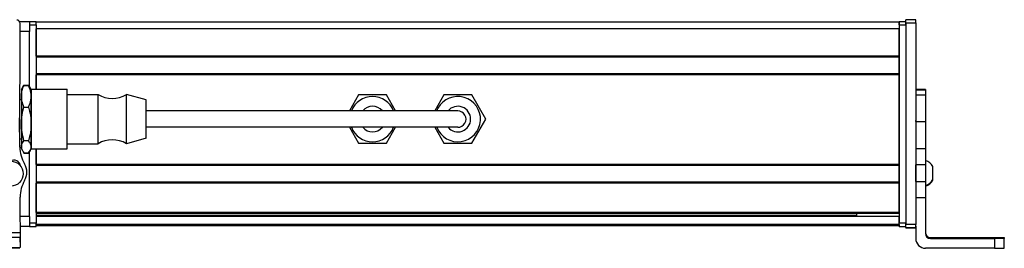
# Model space of a CAD drawing. Extents: x -133 to 1375, y -922 to 1720.
# Drawn here: x 910 to 1210, y -922 to -852 of the extents above; entities that cross this region are included whole.
import ezdxf

# ---------------------------------------------------------------- set-up
doc = ezdxf.new("R2010")
doc.units = 0
doc.layers.get('0').update_dxf_attribs({"linetype": 'CONTINUOUS'})

msp = doc.modelspace()

# ---------------------------------------------------------------- linework, layer by layer
at = {"color": 7, "ltscale": 0.075}
for p, q in [((912.962585, -852.806763), (909.962585, -852.806763)), ((912.962585, -852.806763), (912.962585, -855.806763)), ((1182.962646, -852.199341), (1179.962646, -852.199341)), ((1179.962646, -853.197144), (1182.962646, -853.197144)), ((912.962585, -912.206177), (912.962585, -915.206177)), ((1182.962646, -914.596436), (1179.962646, -914.596436)), ((1179.962646, -915.598633), (1182.962646, -915.598633)), ((1182.962646, -915.709961), (1179.962646, -915.709961)), ((1182.962646, -915.709961), (1179.962646, -915.709961)), ((910.144653, -918.578186), (907.144714, -918.596008)), ((910.162537, -921.578125), (910.144653, -918.578186))]:
    msp.add_line(p, q, dxfattribs=at)
at = {"color": 7}
for p, q in [((910.006042, -890.415344), (910.087036, -853.312866)), ((1177.962646, -853.006775), (914.962585, -853.006775)), ((1177.962646, -853.806763), (1177.962646, -914.206177)), ((1179.962646, -853.197144), (1179.962646, -914.596436)), ((1179.962646, -853.806763), (1179.962646, -914.206177)), ((1182.962646, -853.197144), (1182.962646, -914.596436)), ((1177.962646, -855.006775), (914.962585, -855.006775)), ((1177.962646, -863.356567), (914.962585, -863.356567)), ((1177.962646, -863.656555), (914.962585, -863.656555)), ((1177.962646, -868.756592), (914.962585, -868.756592)), ((1177.962646, -869.05658), (914.962585, -869.05658)), ((1177.962646, -896.299194), (1177.962646, -869.05658)), ((1002.462585, -880.006775), (948.462585, -880.006775)), ((1028.462646, -880.006775), (948.462585, -880.006775)), ((1028.462646, -885.006775), (948.462585, -885.006775)), ((914.962585, -891.606812), (914.962585, -914.206177)), ((1177.962646, -896.299194), (914.962585, -896.299194)), ((1177.962646, -896.599182), (914.962585, -896.599182)), ((1177.962646, -901.699158), (914.962585, -901.699158)), ((1177.962646, -901.999207), (914.962585, -901.999207)), ((1177.962646, -910.954956), (914.962585, -910.954956)), ((1177.962646, -911.254944), (914.962585, -911.254944)), ((1164.962646, -911.930115), (914.962585, -911.930115)), ((1177.962646, -912.152466), (914.962585, -912.152466)), ((1177.962646, -914.62854), (914.962585, -914.62854)), ((857.133179, -917.393555), (910.135681, -917.078186)), ((1177.962646, -915.006165), (914.962585, -915.006165)), ((872.870911, -921.801453), (910.039307, -921.720276)), ((1206.962524, -921.893494), (1185.962524, -921.893494))]:
    msp.add_line(p, q, dxfattribs=at)
at = {"color": 7, "ltscale": 0.05}
for p, q in [((914.962585, -852.806763), (912.962585, -852.806763)), ((912.962585, -853.806763), (914.962585, -853.806763)), ((1179.962646, -852.806763), (1177.962646, -852.806763)), ((1177.962646, -853.006775), (1177.962646, -855.006775)), ((1177.962646, -853.806763), (1179.962646, -853.806763)), ((914.962585, -914.206177), (912.962585, -914.206177)), ((1179.962646, -914.206177), (1177.962646, -914.206177)), ((912.962585, -915.206177), (914.962585, -915.206177)), ((1177.962646, -915.206177), (1179.962646, -915.206177))]:
    msp.add_line(p, q, dxfattribs=at)
at = {"color": 7, "ltscale": 0.025}
for p, q in [((914.962585, -853.806763), (914.962585, -852.806763)), ((1177.962646, -853.806763), (1177.962646, -852.806763)), ((1179.962646, -853.806763), (1179.962646, -852.806763)), ((914.962585, -915.206177), (914.962585, -914.206177)), ((1177.962646, -915.206177), (1177.962646, -914.206177)), ((1179.962646, -915.206177), (1179.962646, -914.206177))]:
    msp.add_line(p, q, dxfattribs=at)
at = {"color": 7, "ltscale": 0.490001}
msp.add_line((914.962585, -853.806763), (914.962585, -873.406799), dxfattribs=at)
at = {"color": 7, "ltscale": 0.024945}
for p, q in [((1179.962646, -853.197144), (1179.962646, -852.199341)), ((1182.962646, -853.197144), (1182.962646, -852.199341))]:
    msp.add_line(p, q, dxfattribs=at)
at = {"color": 7, "ltscale": 0.072021}
msp.add_line((912.962585, -855.806763), (910.081726, -855.806763), dxfattribs=at)
at = {"color": 7, "ltscale": 0.420848}
msp.add_line((912.962585, -872.640686), (912.962585, -855.806763), dxfattribs=at)
at = {"color": 7, "ltscale": 0.208745}
for p, q in [((914.962585, -863.356567), (914.962585, -855.006775)), ((1177.962646, -863.356567), (1177.962646, -855.006775))]:
    msp.add_line(p, q, dxfattribs=at)
at = {"color": 7, "ltscale": 0.0075}
for p, q in [((1177.962646, -863.356567), (1177.962646, -863.656555)), ((1177.962646, -868.756592), (1177.962646, -869.05658)), ((1177.962646, -896.299194), (1177.962646, -896.599182)), ((1177.962646, -910.954956), (1177.962646, -911.254944)), ((1177.962646, -914.706177), (1177.962646, -915.006165))]:
    msp.add_line(p, q, dxfattribs=at)
at = {"color": 7, "ltscale": 0.127501}
msp.add_line((1177.962646, -868.756592), (1177.962646, -863.656555), dxfattribs=at)
at = {"color": 7, "ltscale": 0.108755}
msp.add_line((914.962585, -873.406799), (914.962585, -869.05658), dxfattribs=at)
at = {"color": 7, "ltscale": 0.040193}
msp.add_line((910.462585, -873.506775), (911.266418, -872.114441), dxfattribs=at)
at = {"color": 7, "ltscale": 0.017727}
for p, q in [((910.462585, -873.506775), (910.817139, -872.8927)), ((910.462585, -891.506775), (910.817139, -892.12085))]:
    msp.add_line(p, q, dxfattribs=at)
at = {"color": 7, "ltscale": 0.034807}
for p, q in [((911.266418, -872.114441), (912.658691, -872.114441)), ((911.266418, -872.254333), (912.658691, -872.254333)), ((911.266418, -878.852051), (912.658691, -878.852051)), ((912.658691, -889.104492), (911.266418, -889.104492)), ((911.266418, -892.759216), (912.658691, -892.759216)), ((911.266418, -892.899048), (912.658691, -892.899048))]:
    msp.add_line(p, q, dxfattribs=at)
at = {"color": 7, "ltscale": 0.022428}
msp.add_line((913.1073, -872.891357), (912.658691, -872.114441), dxfattribs=at)
at = {"color": 7, "ltscale": 0.017745}
for p, q in [((913.462585, -873.506775), (913.107666, -872.89209)), ((913.462585, -891.506775), (913.107666, -892.12146))]:
    msp.add_line(p, q, dxfattribs=at)
at = {"color": 7, "ltscale": 0.05116}
for p, q in [((910.462585, -873.506775), (910.462585, -875.553162)), ((913.462585, -873.506775), (913.462585, -875.553162))]:
    msp.add_line(p, q, dxfattribs=at)
at = {"color": 7, "ltscale": 0.210628}
for p, q in [((910.462585, -875.553162), (910.462585, -883.978271)), ((913.462585, -875.553162), (913.462585, -883.978271))]:
    msp.add_line(p, q, dxfattribs=at)
at = {"color": 7, "ltscale": 0.275}
for p, q in [((913.462585, -873.406738), (924.462585, -873.406738)), ((913.462585, -873.406738), (924.462585, -873.406738)), ((913.462585, -891.60675), (924.462585, -891.60675))]:
    msp.add_line(p, q, dxfattribs=at)
at = {"color": 7, "ltscale": 0.336571}
for p, q in [((913.462585, -886.869568), (913.462585, -873.406738)), ((924.462585, -886.869568), (924.462585, -873.406738))]:
    msp.add_line(p, q, dxfattribs=at)
at = {"color": 7, "ltscale": 0.234999}
for p, q in [((924.462585, -875.006775), (933.862549, -875.006775)), ((924.462585, -875.006775), (933.862549, -875.006775)), ((924.462585, -890.006775), (933.862549, -890.006775))]:
    msp.add_line(p, q, dxfattribs=at)
at = {"color": 7, "ltscale": 0.277393}
for p, q in [((933.862549, -886.102478), (933.862549, -875.006775)), ((942.462585, -886.102478), (942.462585, -875.006775))]:
    msp.add_line(p, q, dxfattribs=at)
at = {"color": 7, "ltscale": 0.155568}
msp.add_line((948.462585, -876.656738), (942.462585, -875.006775), dxfattribs=at)
msp.add_line((948.462585, -876.656738), (942.462585, -875.006775), dxfattribs=at)
at = {"color": 7, "ltscale": 0.14001}
msp.add_line((1013.219055, -875.156738), (1010.418884, -880.006836), dxfattribs=at)
at = {"color": 7, "ltscale": 0.212175}
for p, q in [((1021.706055, -875.156738), (1013.219055, -875.156738)), ((1013.219055, -889.85675), (1021.706055, -889.85675))]:
    msp.add_line(p, q, dxfattribs=at)
at = {"color": 7, "ltscale": 0.140011}
msp.add_line((1024.506348, -880.006836), (1021.706055, -875.156738), dxfattribs=at)
at = {"color": 7, "ltscale": 0.140007}
msp.add_line((1039.218994, -875.156738), (1036.418945, -880.006775), dxfattribs=at)
at = {"color": 7, "ltscale": 0.212177}
for p, q in [((1047.706055, -875.156738), (1039.218994, -875.156738)), ((1051.949585, -882.506775), (1047.706055, -875.156738)), ((1039.218994, -889.85675), (1047.706055, -889.85675))]:
    msp.add_line(p, q, dxfattribs=at)
at = {"color": 7, "ltscale": 0.074997}
for p, q in [((1185.962524, -873.431885), (1182.962646, -873.431885)), ((1182.962646, -873.503174), (1185.962524, -873.503174)), ((1185.962524, -873.712219), (1182.962646, -873.712219)), ((1185.962524, -875.168701), (1182.962646, -875.168701)), ((1182.962646, -883.246216), (1185.962524, -883.246216)), ((1182.962646, -891.423035), (1185.962524, -891.423035)), ((1185.962524, -896.49353), (1182.962646, -896.49353)), ((1182.962646, -901.549683), (1185.962524, -901.549683)), ((1182.962646, -906.402893), (1185.962524, -906.402893))]:
    msp.add_line(p, q, dxfattribs=at)
at = {"color": 7, "ltscale": 0.001782}
msp.add_line((1185.962524, -873.431885), (1185.962524, -873.503174), dxfattribs=at)
at = {"color": 7, "ltscale": 0.005226}
msp.add_line((1185.962524, -873.503174), (1185.962524, -873.712219), dxfattribs=at)
at = {"color": 7, "ltscale": 0.036412}
msp.add_line((1185.962524, -873.712219), (1185.962524, -875.168701), dxfattribs=at)
at = {"color": 7, "ltscale": 0.193214}
msp.add_line((1185.962524, -875.168701), (1185.962524, -882.897278), dxfattribs=at)
at = {"color": 7, "ltscale": 0.010652}
msp.add_line((910.036499, -876.506775), (910.462585, -876.506775), dxfattribs=at)
msp.add_line((910.036499, -876.506775), (910.462585, -876.506775), dxfattribs=at)
at = {"color": 7, "ltscale": 0.216367}
msp.add_line((948.462585, -885.311401), (948.462585, -876.656738), dxfattribs=at)
at = {"color": 7, "ltscale": 0.375}
for p, q in [((1017.462585, -880.006775), (1002.462585, -880.006775)), ((1043.462646, -880.006775), (1028.462646, -880.006775)), ((1043.462646, -885.006775), (1028.462646, -885.006775))]:
    msp.add_line(p, q, dxfattribs=at)
at = {"color": 7, "ltscale": 0.22251}
msp.add_line((910.010132, -891.025635), (909.950256, -882.125427), dxfattribs=at)
at = {"color": 7, "ltscale": 0.17384}
for p, q in [((910.462585, -883.978271), (910.462585, -890.931885)), ((913.462585, -883.978271), (913.462585, -890.931885))]:
    msp.add_line(p, q, dxfattribs=at)
at = {"color": 7, "ltscale": 0.212176}
msp.add_line((1047.706055, -889.85675), (1051.949585, -882.506775), dxfattribs=at)
at = {"color": 7, "ltscale": 0.008723}
for p, q in [((1182.962646, -883.246216), (1182.962646, -882.897278)), ((1185.962524, -882.897278), (1185.962524, -883.246216))]:
    msp.add_line(p, q, dxfattribs=at)
at = {"color": 7, "ltscale": 0.20442}
for p, q in [((1182.962646, -883.246216), (1182.962646, -891.423035)), ((1185.962524, -883.246216), (1185.962524, -891.423035))]:
    msp.add_line(p, q, dxfattribs=at)
at = {"color": 7, "ltscale": 0.11843}
for p, q in [((913.462585, -891.60675), (913.462585, -886.869568)), ((924.462585, -891.60675), (924.462585, -886.869568))]:
    msp.add_line(p, q, dxfattribs=at)
at = {"color": 7, "ltscale": 0.097607}
for p, q in [((933.862549, -890.006775), (933.862549, -886.102478)), ((942.462585, -890.006775), (942.462585, -886.102478))]:
    msp.add_line(p, q, dxfattribs=at)
at = {"color": 7, "ltscale": 0.076134}
msp.add_line((948.462585, -888.35675), (948.462585, -885.311401), dxfattribs=at)
at = {"color": 7, "ltscale": 0.140006}
for p, q in [((1010.418884, -885.006836), (1013.219055, -889.85675)), ((1021.706055, -889.85675), (1024.506226, -885.006836)), ((1036.418945, -885.006775), (1039.218994, -889.85675))]:
    msp.add_line(p, q, dxfattribs=at)
at = {"color": 7, "ltscale": 0.011307}
msp.add_line((910.010315, -888.506775), (910.462585, -888.506775), dxfattribs=at)
at = {"color": 7, "ltscale": 0.014372}
for p, q in [((910.462585, -890.931885), (910.462585, -891.506775)), ((913.462585, -890.931885), (913.462585, -891.506775))]:
    msp.add_line(p, q, dxfattribs=at)
at = {"color": 7, "ltscale": 0.155569}
msp.add_line((948.462585, -888.35675), (942.462585, -890.006775), dxfattribs=at)
at = {"color": 7, "ltscale": 0.040192}
msp.add_line((910.462585, -891.506775), (911.266418, -892.899048), dxfattribs=at)
at = {"color": 7, "ltscale": 0.022375}
msp.add_line((913.106201, -892.123962), (912.658691, -892.899048), dxfattribs=at)
at = {"color": 7, "ltscale": 0.495833}
msp.add_line((912.962585, -912.206177), (912.962585, -892.372864), dxfattribs=at)
at = {"color": 7, "ltscale": 0.11731}
msp.add_line((914.962585, -896.299194), (914.962585, -891.606812), dxfattribs=at)
at = {"color": 7, "ltscale": 0.003342}
for p, q in [((1182.962646, -891.423035), (1182.962646, -891.556702)), ((1185.962524, -891.423035), (1185.962524, -891.556702))]:
    msp.add_line(p, q, dxfattribs=at)
at = {"color": 7, "ltscale": 0.123421}
for p, q in [((1182.962646, -891.556702), (1182.962646, -896.49353)), ((1185.962524, -891.556702), (1185.962524, -896.49353))]:
    msp.add_line(p, q, dxfattribs=at)
at = {"color": 7, "ltscale": 0.010413}
msp.add_line((909.992676, -896.537842), (909.993591, -896.121338), dxfattribs=at)
at = {"color": 7, "ltscale": 0.127499}
msp.add_line((1177.962646, -901.699158), (1177.962646, -896.599182), dxfattribs=at)
at = {"color": 7, "ltscale": 0.0519}
msp.add_line((1177.962646, -899.006775), (1177.962646, -896.930786), dxfattribs=at)
at = {"color": 7, "ltscale": 0.063304}
for p, q in [((1182.962646, -899.025696), (1182.962646, -896.49353)), ((1185.962524, -896.49353), (1185.962524, -899.025696))]:
    msp.add_line(p, q, dxfattribs=at)
at = {"color": 7, "ltscale": 3.5e-05}
msp.add_line((1188.162598, -896.997192), (1188.162598, -896.995789), dxfattribs=at)
at = {"color": 7, "ltscale": 0.096715}
msp.add_line((1188.162598, -900.865784), (1188.162598, -896.997192), dxfattribs=at)
at = {"color": 7, "ltscale": 0.0481}
msp.add_line((1177.962646, -900.930786), (1177.962646, -899.006775), dxfattribs=at)
at = {"color": 7, "ltscale": 0.0631}
for p, q in [((1182.962646, -901.549683), (1182.962646, -899.025696)), ((1185.962524, -899.025696), (1185.962524, -901.549683))]:
    msp.add_line(p, q, dxfattribs=at)
at = {"color": 7, "ltscale": 0.223894}
for p, q in [((914.962585, -910.954956), (914.962585, -901.999207)), ((1177.962646, -910.954956), (1177.962646, -901.999207))]:
    msp.add_line(p, q, dxfattribs=at)
at = {"color": 7, "ltscale": 0.007501}
msp.add_line((1177.962646, -901.699158), (1177.962646, -901.999207), dxfattribs=at)
at = {"color": 7, "ltscale": 0.106796}
msp.add_line((1182.962646, -901.549683), (1182.962646, -905.821533), dxfattribs=at)
at = {"color": 7, "ltscale": 0.12133}
msp.add_line((1185.962524, -901.549683), (1185.962524, -906.402893), dxfattribs=at)
at = {"color": 7, "ltscale": 0.005193}
msp.add_line((1188.162598, -901.073486), (1188.162598, -900.865784), dxfattribs=at)
at = {"color": 7, "ltscale": 0.382401}
msp.add_line((910.215637, -921.57782), (910.124512, -906.282043), dxfattribs=at)
at = {"color": 7, "ltscale": 0.274767}
msp.add_line((1185.962524, -906.402893), (1185.962524, -917.393555), dxfattribs=at)
at = {"color": 7, "ltscale": 0.018816}
msp.add_line((1164.962646, -911.254944), (1164.962646, -912.007568), dxfattribs=at)
at = {"color": 7, "ltscale": 0.005559}
msp.add_line((1177.962646, -911.930115), (1177.962646, -912.152466), dxfattribs=at)
at = {"color": 7, "ltscale": 0.070067}
msp.add_line((912.962585, -912.206177), (910.159912, -912.206177), dxfattribs=at)
at = {"color": 7, "ltscale": 0.061902}
msp.add_line((1177.962646, -914.62854), (1177.962646, -912.152466), dxfattribs=at)
at = {"color": 7, "ltscale": 0.001941}
msp.add_line((1177.962646, -914.62854), (1177.962646, -914.706177), dxfattribs=at)
at = {"color": 7, "ltscale": 0.025055}
for p, q in [((1179.962646, -915.598633), (1179.962646, -914.596436)), ((1182.962646, -915.598633), (1182.962646, -914.596436))]:
    msp.add_line(p, q, dxfattribs=at)
at = {"color": 7, "ltscale": 0.037501}
msp.add_line((910.135681, -917.078186), (910.144653, -918.578186), dxfattribs=at)
at = {"color": 7, "ltscale": 0.06962}
msp.add_line((912.962585, -915.206177), (910.177795, -915.206177), dxfattribs=at)
at = {"color": 7, "ltscale": 0.002783}
for p, q in [((1179.962646, -915.598633), (1179.962646, -915.709961)), ((1182.962646, -915.598633), (1182.962646, -915.709961))]:
    msp.add_line(p, q, dxfattribs=at)
at = {"color": 7, "ltscale": 0.09364}
msp.add_line((1182.962646, -915.147949), (1182.962646, -918.893555), dxfattribs=at)
at = {"color": 7, "ltscale": 0.007884}
msp.add_line((1187.462524, -918.893555), (1187.462524, -918.578186), dxfattribs=at)
at = {"color": 7, "ltscale": 0.4875}
for p, q in [((1187.462524, -918.578186), (1206.962524, -918.578186)), ((1187.462524, -918.893555), (1206.962524, -918.893555))]:
    msp.add_line(p, q, dxfattribs=at)
at = {"color": 7, "ltscale": 0.35}
for p, q in [((1206.962524, -918.716553), (1192.962524, -918.716553)), ((1192.962524, -918.755188), (1206.962524, -918.755188))]:
    msp.add_line(p, q, dxfattribs=at)
at = {"color": 7, "ltscale": 0.000966}
for p, q in [((1192.962524, -918.716553), (1192.962524, -918.755188)), ((1206.962524, -918.716553), (1206.962524, -918.755188))]:
    msp.add_line(p, q, dxfattribs=at)
at = {"color": 7, "ltscale": 0.074998}
for p, q in [((1206.962524, -918.893555), (1206.962524, -921.893494)), ((1209.962524, -921.87561), (1209.962524, -918.875671))]:
    msp.add_line(p, q, dxfattribs=at)
at = {"color": 7, "ltscale": 0.002567}
msp.add_line((1209.962524, -918.596008), (1209.962524, -918.698669), dxfattribs=at)
at = {"color": 7, "ltscale": 0.00186}
msp.add_line((1209.962524, -918.698669), (1209.962524, -918.773071), dxfattribs=at)
at = {"color": 7, "ltscale": 0.002565}
msp.add_line((1209.962524, -918.773071), (1209.962524, -918.875671), dxfattribs=at)
at = {"color": 7, "ltscale": 0.075001}
msp.add_line((907.162537, -921.595947), (910.162537, -921.578125), dxfattribs=at)
at = {"color": 7, "ltscale": 0.003549}
msp.add_line((910.039307, -921.720276), (910.039124, -921.578308), dxfattribs=at)
at = {"color": 7, "ltscale": 0.001328}
msp.add_line((910.215637, -921.57782), (910.162537, -921.578125), dxfattribs=at)
at = {"color": 7}
for points in [[(910.462585, -875.553162), (910.491333, -874.951294), (910.579102, -874.336609), (910.730591, -873.694458), (910.954895, -873.007629), (911.266418, -872.254333)], [(913.462585, -875.553162), (913.4375, -874.99292), (913.364197, -874.437012), (913.24585, -873.885742), (913.129639, -873.475098), (912.991821, -873.066406), (912.658691, -872.254333)], [(911.266418, -878.852051), (911.073242, -878.403564), (910.91217, -877.980957), (910.672668, -877.194458), (910.527649, -876.459839), (910.478699, -876.003723), (910.462585, -875.553162)], [(912.658691, -878.852051), (912.991821, -878.039917), (913.129639, -877.631226), (913.24585, -877.220581), (913.364197, -876.669373), (913.4375, -876.113464), (913.462585, -875.553162)], [(910.462585, -883.978271), (910.491333, -883.042725), (910.579102, -882.087585), (910.730591, -881.089844), (910.954834, -880.022888), (911.266418, -878.852051)], [(912.658691, -878.852051), (912.991821, -880.114014), (913.129639, -880.749084), (913.24585, -881.387207), (913.364197, -882.243774), (913.4375, -883.107666), (913.462585, -883.978271)], [(911.266418, -889.104492), (911.073547, -888.408875), (910.912659, -887.752991), (910.779846, -887.128052), (910.672729, -886.528992), (910.527588, -885.386841), (910.478699, -884.678284), (910.462585, -883.978271)], [(913.462585, -883.978271), (913.4375, -884.848877), (913.364197, -885.712769), (913.24585, -886.569336), (913.129639, -887.207458), (912.991821, -887.842529), (912.658691, -889.104492)], [(910.462585, -890.931885), (910.499023, -890.556335), (910.610657, -890.170898), (910.80542, -889.763184), (911.098633, -889.318604), (911.266418, -889.104492)], [(910.817139, -892.12085), (910.615601, -891.705688), (910.500244, -891.313477), (910.462585, -890.931885)], [(913.462585, -890.931885), (913.4375, -890.621521), (913.364197, -890.313599), (913.24585, -890.00824), (913.129639, -889.780762), (912.991821, -889.554382), (912.658691, -889.104492)], [(913.107544, -892.121826), (913.30011, -891.729248), (913.420898, -891.332642), (913.452026, -891.13269), (913.462585, -890.931885)], [(1206.962524, -918.578186), (1209.661011, -918.588196), (1209.930298, -918.593384), (1209.958984, -918.595154), (1209.962524, -918.596008)], [(1209.962524, -918.875671), (1209.9552, -918.876953), (1209.894775, -918.879456), (1209.363281, -918.886414), (1206.962524, -918.893555)], [(1206.962524, -921.893494), (1209.661011, -921.883423), (1209.930298, -921.878235), (1209.958984, -921.876465), (1209.962524, -921.87561)]]:
    msp.add_lwpolyline(points, dxfattribs=at)
msp.add_circle((907.222168, -899.138611), 3.800023, dxfattribs=at)
for centre, radius, start, end in [((909.087036, -853.310669), 1, 359.874916, 89.874914), ((914.947327, -875.327454), 4.79477, 140.142149, 149.480739), ((918.328552, -876.206116), 8.161806, 149.912994, 153.828892), ((908.972534, -875.33197), 4.801713, 30.546266, 39.858914), ((905.74823, -876.123779), 7.989231, 25.439869, 30.121343), ((938.162598, -867.902588), 8.304167, 238.814371, 301.185624), ((1017.462585, -882.506775), 6.9, 21.242313, 158.757352), ((1043.462646, -882.506775), 6.9, 201.242662, 151.352115), ((1017.462585, -882.506775), 3.9, 39.867609, 140.131808), ((1043.462646, -882.506775), 3.9, 219.868205, 140.131808), ((1017.462585, -882.506775), 2.5, 89.725224, 90.000003), ((1043.462646, -882.506775), 6.9, 151.352115, 158.757352), ((1043.462646, -882.506775), 2.5, 269.999997, 90.000003), ((1017.462585, -882.506775), 6.9, 201.242853, 338.756969), ((1017.462585, -882.506775), 3.9, 219.868642, 320.130929), ((938.162598, -897.110962), 8.304167, 58.814376, 121.185629), ((920.357971, -890.920105), 10.348349, 180.584509, 210.430947), ((914.947327, -889.686096), 4.79477, 210.519261, 219.857851), ((918.327271, -888.808105), 8.160344, 206.162816, 210.08732), ((908.972534, -889.68158), 4.801713, 320.141086, 329.453734), ((905.541443, -888.777222), 8.224615, 329.923501, 333.758283), ((908.208801, -897.028381), 2.002, 7.405668, 122.484949), ((907.130737, -898.715332), 5.005, 330.001539, 30.680322), ((1184.631714, -898.930786), 4.026311, 28.723541, 70.816959), ((920.134338, -906.222473), 10.01, 150.001541, 180.340931), ((1184.631714, -898.930786), 4.026311, 289.183041, 331.276459), ((1184.631714, -899.138611), 4.026311, 289.302611, 331.277323), ((1187.462524, -917.393555), 1.499985, 180.000815, 270.000646), ((1187.462524, -917.078186), 1.499987, 180.39911, 270.000578), ((1185.962524, -918.893494), 2.999966, 180.000733, 270.000735)]:
    msp.add_arc(centre, radius, start, end, dxfattribs=at)
for centre, major_axis, start_param, end_param in [((1192.962524, -918.73584), (3.25, 0), 1.5707963268, 3.1415926536), ((1192.962524, -918.73584), (3.25, 0), 3.1415926536, 4.7123889804), ((1206.962524, -918.698669), (-3, 0), 1.5707963268, 3.1415926536), ((1206.962524, -918.773071), (-3, 0), 3.1415926536, 4.7123889804)]:
    msp.add_ellipse(centre, major_axis=major_axis, ratio=0.00595, start_param=start_param, end_param=end_param, dxfattribs=at)

doc.saveas('drawing.dxf')
